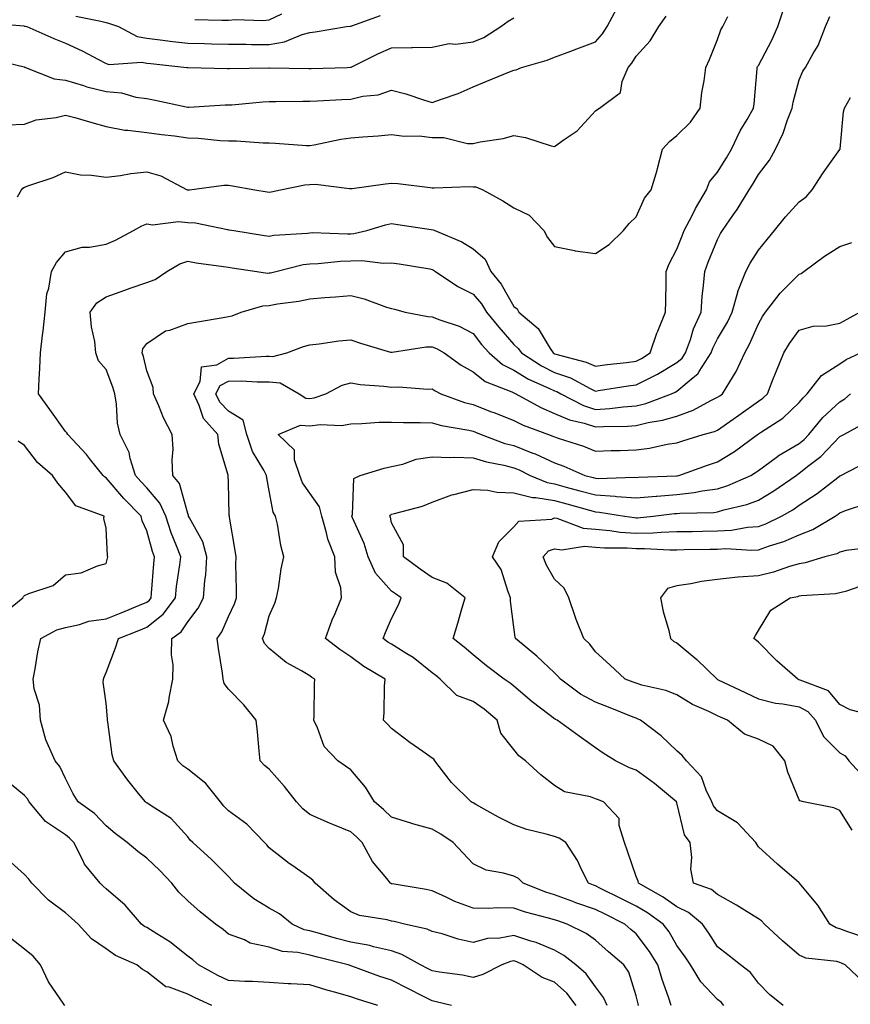
# Model space of a CAD drawing. Units: inches. Extents: x 973763 to 976403, y 7255658 to 7258298.
# Drawn here: x 973887 to 974091, y 7256062 to 7256304 of the extents above; entities that cross this region are included whole.
import ezdxf

# ---------------------------------------------------------------- set-up
doc = ezdxf.new("R2010")
doc.units = ezdxf.units.IN
doc.header["$MEASUREMENT"] = 0
doc.layers.add('Contour_97377255', color=7, linetype='Continuous', true_color=0x102e7d)

msp = doc.modelspace()

# ---------------------------------------------------------------- linework, layer by layer
at = {"layer": 'Contour_97377255'}
for points in [[(973880.04, 7256293.91, 3107), (973887.93, 7256292.04, 3107), (973888.05, 7256292.02, 3107), (973888.12, 7256291.99, 3107), (973888.28, 7256291.92, 3107), (973895.28, 7256289.15, 3107), (973898.05, 7256288.8, 3107), (973902.5, 7256287.47, 3107), (973903.3, 7256287.17, 3107), (973908.05, 7256286.02, 3107), (973911.81, 7256285.68, 3107), (973915.31, 7256284.66, 3107), (973918.05, 7256284.29, 3107), (973920.05, 7256283.92, 3107), (973927.68, 7256282.29, 3107), (973928.05, 7256282.21, 3107), (973928.35, 7256282.22, 3107), (973937.25, 7256282.72, 3107), (973938.05, 7256282.73, 3107), (973938.91, 7256282.78, 3107), (973946.48, 7256283.49, 3107), (973948.05, 7256283.58, 3107), (973949.7, 7256283.57, 3107), (973956.3, 7256283.67, 3107), (973958.05, 7256283.66, 3107), (973959.88, 7256283.75, 3107), (973965.89, 7256284.08, 3107), (973968.05, 7256284.17, 3107), (973970.99, 7256284.86, 3107), (973974.76, 7256285.21, 3107), (973978.05, 7256286.33, 3107), (973981.59, 7256285.46, 3107), (973986.11, 7256283.86, 3107), (973988.05, 7256283.29, 3107), (973990.29, 7256284.16, 3107), (973994.43, 7256285.54, 3107), (973998.05, 7256287.2, 3107), (974001.44, 7256288.53, 3107), (974006.98, 7256290.85, 3107), (974008.05, 7256291.29, 3107), (974008.61, 7256291.36, 3107), (974009.91, 7256291.92, 3107), (974016.23, 7256293.74, 3107), (974018.05, 7256294.4, 3107), (974022.04, 7256295.91, 3107), (974023.5, 7256296.47, 3107), (974028.05, 7256298.17, 3107), (974029.79, 7256300.18, 3107), (974030.93, 7256301.92, 3107), (974033.41, 7256306.56, 3107)], [(973992.73, 7256061.92, 3104), (973989.02, 7256062.89, 3104), (973988.05, 7256063.07, 3104), (973985.72, 7256064.25, 3104), (973982.19, 7256066.06, 3104), (973978.05, 7256068.13, 3104), (973975.22, 7256069.09, 3104), (973968.35, 7256071.62, 3104), (973968.05, 7256071.72, 3104), (973967.89, 7256071.76, 3104), (973967.43, 7256071.92, 3104), (973959.91, 7256073.78, 3104), (973958.05, 7256074.28, 3104), (973955.03, 7256074.94, 3104), (973951.29, 7256075.16, 3104), (973948.05, 7256076.24, 3104), (973943.4, 7256077.27, 3104), (973941.95, 7256078.02, 3104), (973938.05, 7256079.43, 3104), (973936.72, 7256080.59, 3104), (973934.91, 7256081.92, 3104), (973931.07, 7256084.94, 3104), (973928.05, 7256087.64, 3104), (973925.87, 7256089.74, 3104), (973924.16, 7256091.92, 3104), (973921.18, 7256095.05, 3104), (973918.05, 7256098.1, 3104), (973915.83, 7256099.7, 3104), (973913.19, 7256101.92, 3104), (973910.28, 7256104.15, 3104), (973908.05, 7256105.97, 3104), (973905.17, 7256109.04, 3104), (973901.18, 7256111.92, 3104), (973899.96, 7256113.83, 3104), (973898.05, 7256117.61, 3104), (973896.7, 7256120.57, 3104), (973895.5, 7256121.92, 3104), (973893.61, 7256126.36, 3104), (973893.21, 7256127.08, 3104), (973891.96, 7256131.92, 3104), (973891.69, 7256135.56, 3104), (973890.37, 7256139.6, 3104), (973890.11, 7256141.92, 3104), (973890.64, 7256144.51, 3104), (973891.32, 7256148.65, 3104), (973892.05, 7256151.92, 3104), (973895.92, 7256154.05, 3104), (973898.05, 7256154.66, 3104), (973901.51, 7256155.38, 3104), (973903.8, 7256156.17, 3104), (973908.05, 7256156.77, 3104), (973911.71, 7256158.26, 3104), (973916.24, 7256160.11, 3104), (973918.05, 7256160.85, 3104), (973918.66, 7256161.31, 3104), (973919.09, 7256161.92, 3104), (973919.21, 7256163.08, 3104), (973919.74, 7256170.23, 3104), (973919.93, 7256171.92, 3104), (973919.42, 7256173.29, 3104), (973918.05, 7256178.32, 3104), (973916.87, 7256180.74, 3104), (973916.61, 7256181.92, 3104), (973912.38, 7256186.25, 3104), (973908.05, 7256191.3, 3104), (973907.65, 7256191.52, 3104), (973907.31, 7256191.92, 3104), (973904.23, 7256195.74, 3104), (973903.19, 7256197.06, 3104), (973898.61, 7256201.92, 3104), (973898.44, 7256202.31, 3104), (973898.05, 7256202.65, 3104), (973894.21, 7256208.08, 3104), (973891.49, 7256211.92, 3104), (973891.6, 7256215.47, 3104), (973891.79, 7256218.18, 3104), (973891.91, 7256221.92, 3104), (973892.42, 7256226.29, 3104), (973892.62, 7256227.35, 3104), (973893.06, 7256231.92, 3104), (973893.51, 7256236.46, 3104), (973893.98, 7256237.85, 3104), (973894.6, 7256241.92, 3104), (973895.87, 7256244.1, 3104), (973898.05, 7256246.71, 3104), (973902.14, 7256247.83, 3104), (973903.96, 7256247.83, 3104), (973908.05, 7256248.56, 3104), (973910.37, 7256249.6, 3104), (973914.78, 7256251.92, 3104), (973916.84, 7256253.13, 3104), (973918.05, 7256253.56, 3104), (973919.44, 7256253.31, 3104), (973925.8, 7256254.17, 3104), (973928.05, 7256253.92, 3104), (973929.95, 7256253.82, 3104), (973937.8, 7256252.17, 3104), (973938.05, 7256252.15, 3104), (973938.26, 7256252.13, 3104), (973939.33, 7256251.92, 3104), (973946.88, 7256250.75, 3104), (973948.05, 7256250.57, 3104), (973949.2, 7256250.77, 3104), (973957.45, 7256251.32, 3104), (973958.05, 7256251.41, 3104), (973958.55, 7256251.42, 3104), (973967.26, 7256251.13, 3104), (973968.05, 7256251.15, 3104), (973968.79, 7256251.18, 3104), (973971.96, 7256251.92, 3104), (973976.6, 7256253.37, 3104), (973978.05, 7256253.64, 3104), (973979.58, 7256253.45, 3104), (973987.79, 7256252.18, 3104), (973988.25, 7256252.12, 3104), (973988.66, 7256251.92, 3104), (973995.32, 7256249.19, 3104), (973998.05, 7256247.47, 3104), (974001.02, 7256244.89, 3104), (974002.38, 7256241.92, 3104), (974004.95, 7256238.82, 3104), (974008.05, 7256233.32, 3104), (974008.84, 7256232.71, 3104), (974009.29, 7256231.92, 3104), (974014.02, 7256227.89, 3104), (974016.93, 7256223.04, 3104), (974017.7, 7256221.92, 3104), (974017.91, 7256221.78, 3104), (974018.05, 7256221.71, 3104), (974018.37, 7256221.6, 3104), (974025.82, 7256219.69, 3104), (974028.05, 7256218.66, 3104), (974030.91, 7256219.06, 3104), (974035.73, 7256219.6, 3104), (974038.05, 7256219.91, 3104), (974039.4, 7256220.57, 3104), (974041.49, 7256221.92, 3104), (974043.17, 7256226.8, 3104), (974043.36, 7256227.23, 3104), (974045.28, 7256231.92, 3104), (974045.34, 7256234.63, 3104), (974045.39, 7256239.26, 3104), (974045.46, 7256241.92, 3104), (974046.18, 7256243.79, 3104), (974048.05, 7256247.33, 3104), (974049.31, 7256250.66, 3104), (974049.82, 7256251.92, 3104), (974051.76, 7256255.63, 3104), (974052.61, 7256257.36, 3104), (974055.34, 7256261.92, 3104), (974056.07, 7256263.9, 3104), (974058.05, 7256266.28, 3104), (974060.2, 7256269.77, 3104), (974061.48, 7256271.92, 3104), (974063.58, 7256276.39, 3104), (974065.29, 7256279.16, 3104), (974066.88, 7256281.92, 3104), (974067.01, 7256282.96, 3104), (974067.74, 7256291.61, 3104), (974067.78, 7256291.92, 3104), (974067.85, 7256292.12, 3104), (974068.05, 7256292.4, 3104), (974071.33, 7256298.64, 3104), (974072.84, 7256301.92, 3104), (974074.12, 7256305.85, 3104)], [(973879.02, 7256302.89, 3108), (973887.87, 7256302.1, 3108), (973888.05, 7256302.06, 3108), (973888.16, 7256302.03, 3108), (973888.57, 7256301.92, 3108), (973895.18, 7256299.05, 3108), (973898.05, 7256297.87, 3108), (973902.16, 7256296.03, 3108), (973906.14, 7256293.83, 3108), (973908.05, 7256292.85, 3108), (973908.75, 7256292.62, 3108), (973916.77, 7256293.2, 3108), (973918.05, 7256292.97, 3108), (973918.99, 7256292.86, 3108), (973927.87, 7256291.92, 3108), (973928.02, 7256291.89, 3108), (973928.08, 7256291.89, 3108), (973937.8, 7256291.67, 3108), (973938.05, 7256291.67, 3108), (973938.28, 7256291.69, 3108), (973947.99, 7256291.86, 3108), (973948.11, 7256291.86, 3108), (973957.78, 7256291.65, 3108), (973958.05, 7256291.65, 3108), (973958.31, 7256291.66, 3108), (973967.2, 7256291.92, 3108), (973968.02, 7256291.95, 3108), (973968.05, 7256291.95, 3108), (973968.11, 7256291.98, 3108), (973974.73, 7256295.24, 3108), (973978.05, 7256296.73, 3108), (973982.95, 7256296.82, 3108), (973983.19, 7256296.78, 3108), (973988.05, 7256296.92, 3108), (973992.21, 7256297.76, 3108), (973993.79, 7256297.66, 3108), (973998.05, 7256298.21, 3108), (974000.73, 7256299.24, 3108), (974004.84, 7256301.92, 3108), (974006.67, 7256303.3, 3108), (974008.05, 7256304.07, 3108)], [(973884.02, 7256277.89, 3106), (973888.05, 7256278.05, 3106), (973890.88, 7256279.09, 3106), (973895.81, 7256279.68, 3106), (973898.05, 7256280.25, 3106), (973900.36, 7256279.61, 3106), (973904.53, 7256278.4, 3106), (973908.05, 7256277.45, 3106), (973912.66, 7256276.53, 3106), (973913.4, 7256276.57, 3106), (973918.05, 7256275.97, 3106), (973921.59, 7256275.46, 3106), (973924.85, 7256275.12, 3106), (973928.05, 7256274.69, 3106), (973930.74, 7256274.61, 3106), (973935.98, 7256273.99, 3106), (973938.05, 7256273.9, 3106), (973940.06, 7256273.93, 3106), (973946.56, 7256273.41, 3106), (973948.05, 7256273.44, 3106), (973949.52, 7256273.39, 3106), (973957.18, 7256272.79, 3106), (973958.05, 7256272.76, 3106), (973959.05, 7256272.92, 3106), (973965.65, 7256274.32, 3106), (973968.05, 7256274.65, 3106), (973971.05, 7256274.92, 3106), (973974.78, 7256275.19, 3106), (973978.05, 7256275.48, 3106), (973981.17, 7256275.05, 3106), (973984.85, 7256275.12, 3106), (973988.05, 7256274.78, 3106), (973990.88, 7256274.75, 3106), (973996.66, 7256273.31, 3106), (973998.05, 7256273.28, 3106), (973999.8, 7256273.67, 3106), (974005.43, 7256274.54, 3106), (974008.05, 7256275.22, 3106), (974010.88, 7256274.75, 3106), (974017.24, 7256272.73, 3106), (974018.05, 7256272.55, 3106), (974020.4, 7256274.27, 3106), (974023.56, 7256276.41, 3106), (974028.05, 7256281.27, 3106), (974028.41, 7256281.56, 3106), (974029.03, 7256281.92, 3106), (974034.23, 7256285.74, 3106), (974034.62, 7256288.49, 3106), (974036.11, 7256291.92, 3106), (974037, 7256292.97, 3106), (974038.05, 7256294.67, 3106), (974041.51, 7256298.46, 3106), (974043.61, 7256301.92, 3106), (974045.46, 7256304.51, 3106)], [(973886.33, 7256260.2, 3105), (973887.28, 7256261.92, 3105), (973887.61, 7256262.36, 3105), (973888.05, 7256262.57, 3105), (973889.1, 7256262.97, 3105), (973895.02, 7256264.95, 3105), (973898.05, 7256266.29, 3105), (973901.72, 7256265.59, 3105), (973904.46, 7256265.51, 3105), (973908.05, 7256265.01, 3105), (973911.59, 7256265.46, 3105), (973914.08, 7256265.89, 3105), (973918.05, 7256266.36, 3105), (973921.47, 7256265.34, 3105), (973927.94, 7256261.92, 3105), (973928.05, 7256261.88, 3105), (973928.09, 7256261.88, 3105), (973928.48, 7256261.92, 3105), (973936.91, 7256263.06, 3105), (973938.05, 7256263.03, 3105), (973939.04, 7256262.91, 3105), (973944.56, 7256261.92, 3105), (973947.56, 7256261.43, 3105), (973948.05, 7256261.34, 3105), (973948.55, 7256261.42, 3105), (973950.78, 7256261.92, 3105), (973956.82, 7256263.15, 3105), (973958.05, 7256263.22, 3105), (973959.4, 7256263.27, 3105), (973967.76, 7256262.21, 3105), (973968.05, 7256262.23, 3105), (973968.4, 7256262.27, 3105), (973976.56, 7256263.41, 3105), (973978.05, 7256263.58, 3105), (973979.63, 7256263.5, 3105), (973987.5, 7256262.47, 3105), (973988.05, 7256262.44, 3105), (973988.5, 7256262.37, 3105), (973997.2, 7256262.77, 3105), (973998.05, 7256262.67, 3105), (973998.74, 7256262.61, 3105), (974000.49, 7256261.92, 3105), (974005.35, 7256259.22, 3105), (974008.05, 7256257.48, 3105), (974011.83, 7256255.7, 3105), (974015.45, 7256251.92, 3105), (974016.34, 7256250.21, 3105), (974018.05, 7256248.01, 3105), (974022.93, 7256247.04, 3105), (974023.11, 7256246.98, 3105), (974028.05, 7256246.3, 3105), (974031.44, 7256248.53, 3105), (974034.98, 7256251.92, 3105), (974036.32, 7256253.65, 3105), (974038.05, 7256255.32, 3105), (974040.1, 7256259.87, 3105), (974041.74, 7256261.92, 3105), (974043.22, 7256266.75, 3105), (974043.3, 7256267.17, 3105), (974044.53, 7256271.92, 3105), (974046.21, 7256273.76, 3105), (974048.05, 7256275.23, 3105), (974051.43, 7256278.54, 3105), (974053.78, 7256281.92, 3105), (974054.2, 7256285.77, 3105), (974054.76, 7256288.63, 3105), (974055.18, 7256291.92, 3105), (974056.07, 7256293.9, 3105), (974058.05, 7256298.8, 3105), (974058.84, 7256301.13, 3105), (974059.33, 7256301.92, 3105), (974060.52, 7256304.39, 3105)], [(973900.62, 7256304.49, 3109), (973906.72, 7256303.25, 3109), (973908.05, 7256302.96, 3109), (973908.86, 7256302.73, 3109), (973911.08, 7256301.92, 3109), (973915.64, 7256299.51, 3109), (973918.05, 7256299.09, 3109), (973921.27, 7256298.7, 3109), (973924.4, 7256298.27, 3109), (973928.05, 7256297.84, 3109), (973932.21, 7256297.76, 3109), (973933.85, 7256297.72, 3109), (973938.05, 7256297.64, 3109), (973942.36, 7256297.61, 3109), (973943.7, 7256297.57, 3109), (973948.05, 7256297.55, 3109), (973951.8, 7256298.17, 3109), (973956.13, 7256300, 3109), (973958.05, 7256300.49, 3109), (973959.35, 7256300.62, 3109), (973967.02, 7256301.92, 3109), (973967.92, 7256302.05, 3109), (973968.05, 7256302.07, 3109), (973968.28, 7256302.15, 3109), (973975.32, 7256304.65, 3109)], [(974023.38, 7256061.92, 3103), (974021.09, 7256064.96, 3103), (974018.05, 7256067.65, 3103), (974014.97, 7256068.84, 3103), (974010.31, 7256071.92, 3103), (974008.78, 7256072.65, 3103), (974008.05, 7256072.9, 3103), (974007.23, 7256072.74, 3103), (974005.07, 7256071.92, 3103), (974000.43, 7256069.54, 3103), (973998.05, 7256068.83, 3103), (973995.5, 7256069.37, 3103), (973989.84, 7256070.13, 3103), (973988.05, 7256070.46, 3103), (973987.08, 7256070.95, 3103), (973985.14, 7256071.92, 3103), (973980.62, 7256074.49, 3103), (973978.05, 7256075.35, 3103), (973973.6, 7256076.37, 3103), (973972.77, 7256076.64, 3103), (973968.05, 7256077.5, 3103), (973964.54, 7256078.41, 3103), (973960.36, 7256079.61, 3103), (973958.05, 7256080.23, 3103), (973956.66, 7256080.53, 3103), (973953.69, 7256081.92, 3103), (973950.6, 7256084.47, 3103), (973948.05, 7256085.86, 3103), (973944.27, 7256088.14, 3103), (973939.51, 7256091.92, 3103), (973938.85, 7256092.72, 3103), (973938.05, 7256093.58, 3103), (973933.91, 7256097.78, 3103), (973929.28, 7256101.92, 3103), (973928.66, 7256102.53, 3103), (973928.05, 7256103.34, 3103), (973923.96, 7256107.83, 3103), (973919.07, 7256110.9, 3103), (973918.05, 7256111.61, 3103), (973917.87, 7256111.74, 3103), (973917.66, 7256111.92, 3103), (973916.01, 7256113.96, 3103), (973913.34, 7256117.21, 3103), (973909.95, 7256121.92, 3103), (973909.52, 7256123.39, 3103), (973908.47, 7256131.5, 3103), (973908.37, 7256131.92, 3103), (973908.4, 7256132.27, 3103), (973908.05, 7256136.09, 3103), (973907.34, 7256141.21, 3103), (973907.37, 7256141.92, 3103), (973907.54, 7256142.43, 3103), (973908.05, 7256143.56, 3103), (973910.37, 7256149.6, 3103), (973911.09, 7256151.92, 3103), (973916.05, 7256153.92, 3103), (973918.05, 7256154.74, 3103), (973922.07, 7256157.9, 3103), (973925.03, 7256161.92, 3103), (973925.33, 7256164.64, 3103), (973926.12, 7256169.99, 3103), (973926.34, 7256171.92, 3103), (973925.32, 7256174.65, 3103), (973923.98, 7256177.85, 3103), (973922.66, 7256181.92, 3103), (973921.25, 7256185.12, 3103), (973918.05, 7256188.85, 3103), (973916.54, 7256190.41, 3103), (973915.23, 7256191.92, 3103), (973913.9, 7256196.07, 3103), (973913.66, 7256197.53, 3103), (973911.46, 7256201.92, 3103), (973910.85, 7256204.72, 3103), (973910.61, 7256209.36, 3103), (973910.18, 7256211.92, 3103), (973909.7, 7256213.57, 3103), (973908.05, 7256217.91, 3103), (973906.15, 7256220.02, 3103), (973905.55, 7256221.92, 3103), (973905.24, 7256224.73, 3103), (973904.45, 7256228.32, 3103), (973904.13, 7256231.92, 3103), (973905.75, 7256234.22, 3103), (973908.05, 7256235.69, 3103), (973912.62, 7256237.35, 3103), (973913.92, 7256237.79, 3103), (973918.05, 7256239.23, 3103), (973920.04, 7256239.93, 3103), (973922.9, 7256241.92, 3103), (973926.16, 7256243.81, 3103), (973928.05, 7256244.4, 3103), (973930.15, 7256244.02, 3103), (973936.81, 7256243.16, 3103), (973938.05, 7256242.96, 3103), (973938.95, 7256242.82, 3103), (973945.01, 7256241.92, 3103), (973947.63, 7256241.5, 3103), (973948.05, 7256241.53, 3103), (973948.38, 7256241.59, 3103), (973949.7, 7256241.92, 3103), (973956.39, 7256243.58, 3103), (973958.05, 7256243.81, 3103), (973960.02, 7256243.89, 3103), (973965.52, 7256244.45, 3103), (973968.05, 7256244.53, 3103), (973970.76, 7256244.63, 3103), (973976.04, 7256243.93, 3103), (973978.05, 7256244.05, 3103), (973979.89, 7256243.76, 3103), (973987.46, 7256242.51, 3103), (973988.05, 7256242.41, 3103), (973988.38, 7256242.25, 3103), (973988.87, 7256241.92, 3103), (973994.35, 7256238.22, 3103), (973998.05, 7256236.37, 3103), (974000.1, 7256233.97, 3103), (974001.37, 7256231.92, 3103), (974004.35, 7256228.22, 3103), (974008.05, 7256224, 3103), (974009.15, 7256223.02, 3103), (974009.91, 7256221.92, 3103), (974014.87, 7256218.74, 3103), (974018.05, 7256217.17, 3103), (974021.95, 7256215.82, 3103), (974026.78, 7256213.19, 3103), (974028.05, 7256212.6, 3103), (974028.84, 7256212.71, 3103), (974036.1, 7256213.87, 3103), (974038.05, 7256214.13, 3103), (974042.45, 7256216.32, 3103), (974043.27, 7256216.7, 3103), (974048.05, 7256219.59, 3103), (974049.33, 7256220.64, 3103), (974050.16, 7256221.92, 3103), (974051.36, 7256225.23, 3103), (974052.14, 7256227.83, 3103), (974053.97, 7256231.92, 3103), (974054.22, 7256235.75, 3103), (974054.6, 7256238.47, 3103), (974054.87, 7256241.92, 3103), (974055.76, 7256244.21, 3103), (974058.05, 7256249.76, 3103), (974058.79, 7256251.18, 3103), (974059.24, 7256251.92, 3103), (974061.98, 7256255.85, 3103), (974062.87, 7256257.1, 3103), (974065.79, 7256261.92, 3103), (974066.65, 7256263.32, 3103), (974068.05, 7256265.68, 3103), (974070.78, 7256269.19, 3103), (974072.22, 7256271.92, 3103), (974074.16, 7256275.81, 3103), (974075.22, 7256279.09, 3103), (974076.33, 7256281.92, 3103), (974076.56, 7256283.41, 3103), (974078.05, 7256288.92, 3103), (974078.95, 7256291.02, 3103), (974079.58, 7256291.92, 3103), (974081.5, 7256295.37, 3103), (974082.71, 7256297.26, 3103), (974084.49, 7256301.92, 3103), (974085.55, 7256304.42, 3103)], [(973929.82, 7256303.69, 3110), (973936.43, 7256303.54, 3110), (973938.05, 7256303.54, 3110), (973939.79, 7256303.66, 3110), (973946.52, 7256303.45, 3110), (973948.05, 7256303.58, 3110), (973951.15, 7256305.02, 3110)], [(974030.91, 7256061.92, 3102), (974030.04, 7256063.91, 3102), (974028.05, 7256066.57, 3102), (974025.83, 7256069.7, 3102), (974023.26, 7256071.92, 3102), (974020.35, 7256074.22, 3102), (974018.05, 7256075.5, 3102), (974013.52, 7256077.39, 3102), (974012.25, 7256077.72, 3102), (974008.05, 7256079.13, 3102), (974004.62, 7256078.49, 3102), (974001.62, 7256078.35, 3102), (973998.05, 7256077.43, 3102), (973994.38, 7256078.25, 3102), (973990.48, 7256079.49, 3102), (973988.05, 7256080.12, 3102), (973986.83, 7256080.7, 3102), (973981.23, 7256081.92, 3102), (973978.67, 7256082.55, 3102), (973978.05, 7256082.67, 3102), (973977, 7256082.97, 3102), (973970.18, 7256084.05, 3102), (973968.05, 7256084.94, 3102), (973964, 7256087.87, 3102), (973959.28, 7256091.92, 3102), (973958.78, 7256092.65, 3102), (973958.05, 7256093.25, 3102), (973953.61, 7256096.36, 3102), (973952.94, 7256096.81, 3102), (973948.05, 7256100.61, 3102), (973947.46, 7256101.33, 3102), (973946.92, 7256101.92, 3102), (973942.58, 7256106.45, 3102), (973938.05, 7256109.71, 3102), (973936.93, 7256110.8, 3102), (973936.07, 7256111.92, 3102), (973932.54, 7256116.41, 3102), (973928.05, 7256119.93, 3102), (973926.86, 7256120.73, 3102), (973925.6, 7256121.92, 3102), (973924.45, 7256125.52, 3102), (973924.02, 7256127.89, 3102), (973922.1, 7256131.92, 3102), (973923.46, 7256136.51, 3102), (973923.5, 7256137.37, 3102), (973924.42, 7256141.92, 3102), (973924.52, 7256145.45, 3102), (973924.09, 7256147.96, 3102), (973924.17, 7256151.92, 3102), (973926.44, 7256153.53, 3102), (973928.05, 7256156, 3102), (973930.61, 7256159.36, 3102), (973931.9, 7256161.92, 3102), (973932.24, 7256166.11, 3102), (973932.47, 7256167.5, 3102), (973932.77, 7256171.92, 3102), (973931.74, 7256175.61, 3102), (973928.47, 7256181.5, 3102), (973928.28, 7256181.92, 3102), (973928.25, 7256182.12, 3102), (973928.05, 7256182.54, 3102), (973926.03, 7256189.9, 3102), (973924.41, 7256191.92, 3102), (973924.22, 7256195.75, 3102), (973924.48, 7256198.35, 3102), (973924.24, 7256201.92, 3102), (973922.12, 7256205.99, 3102), (973920.97, 7256209, 3102), (973919.7, 7256211.92, 3102), (973919.56, 7256213.43, 3102), (973918.05, 7256217.57, 3102), (973917.18, 7256221.05, 3102), (973916.89, 7256221.92, 3102), (973917.05, 7256222.92, 3102), (973918.05, 7256224.24, 3102), (973922.62, 7256227.35, 3102), (973923.67, 7256227.54, 3102), (973928.05, 7256229.16, 3102), (973930.43, 7256229.54, 3102), (973936.77, 7256230.64, 3102), (973938.05, 7256230.85, 3102), (973938.92, 7256231.05, 3102), (973941.14, 7256231.92, 3102), (973946.49, 7256233.48, 3102), (973948.05, 7256233.56, 3102), (973950.06, 7256233.93, 3102), (973955.34, 7256234.63, 3102), (973958.05, 7256235.18, 3102), (973961.65, 7256235.52, 3102), (973964.29, 7256235.68, 3102), (973968.05, 7256236.05, 3102), (973971.35, 7256235.22, 3102), (973976.78, 7256233.19, 3102), (973978.05, 7256232.8, 3102), (973978.76, 7256232.63, 3102), (973981.4, 7256231.92, 3102), (973986.96, 7256230.83, 3102), (973988.05, 7256230.82, 3102), (973989.92, 7256230.05, 3102), (973994.61, 7256228.48, 3102), (973998.05, 7256226.66, 3102), (974000.15, 7256224.02, 3102), (974001.99, 7256221.92, 3102), (974005.24, 7256219.11, 3102), (974008.05, 7256217.7, 3102), (974011.65, 7256215.52, 3102), (974016.64, 7256213.33, 3102), (974018.05, 7256212.63, 3102), (974018.58, 7256212.45, 3102), (974019.55, 7256211.92, 3102), (974025.17, 7256209.04, 3102), (974028.05, 7256208.09, 3102), (974031.64, 7256208.33, 3102), (974034.86, 7256208.73, 3102), (974038.05, 7256208.95, 3102), (974040.44, 7256209.53, 3102), (974046.73, 7256211.92, 3102), (974047.64, 7256212.33, 3102), (974048.05, 7256212.57, 3102), (974052.03, 7256215.9, 3102), (974053.18, 7256216.79, 3102), (974053.49, 7256217.36, 3102), (974056.47, 7256221.92, 3102), (974056.89, 7256223.08, 3102), (974058.05, 7256225.39, 3102), (974060.47, 7256229.5, 3102), (974061.61, 7256231.92, 3102), (974062.97, 7256236.84, 3102), (974062.99, 7256236.98, 3102), (974064.93, 7256241.92, 3102), (974066.04, 7256243.93, 3102), (974068.05, 7256247.13, 3102), (974070.23, 7256249.74, 3102), (974072, 7256251.92, 3102), (974074.71, 7256255.26, 3102), (974078.05, 7256258.95, 3102), (974079.73, 7256260.24, 3102), (974081.24, 7256261.92, 3102), (974083.91, 7256266.06, 3102), (974088.05, 7256271.82, 3102), (974088.08, 7256271.89, 3102), (974088.09, 7256271.92, 3102), (974088.1, 7256271.97, 3102), (974088.96, 7256281.01, 3102), (974089.16, 7256281.92, 3102), (974090.66, 7256284.53, 3102)], [(974038.67, 7256061.92, 3101), (974038.53, 7256062.4, 3101), (974038.05, 7256064.32, 3101), (974036.24, 7256070.11, 3101), (974035.01, 7256071.92, 3101), (974031.25, 7256075.12, 3101), (974028.05, 7256077.95, 3101), (974025.78, 7256079.65, 3101), (974021.14, 7256081.92, 3101), (974018.81, 7256082.68, 3101), (974018.05, 7256082.96, 3101), (974016.57, 7256083.4, 3101), (974010.94, 7256084.81, 3101), (974008.05, 7256085.82, 3101), (974004.1, 7256085.87, 3101), (974001.89, 7256085.76, 3101), (973998.05, 7256085.82, 3101), (973993.58, 7256087.45, 3101), (973991.44, 7256088.53, 3101), (973988.05, 7256090.05, 3101), (973986.52, 7256090.39, 3101), (973978.17, 7256091.8, 3101), (973978.05, 7256091.82, 3101), (973977.97, 7256091.84, 3101), (973977.84, 7256091.92, 3101), (973976.88, 7256093.09, 3101), (973973.35, 7256097.22, 3101), (973970.86, 7256101.92, 3101), (973969.43, 7256103.3, 3101), (973968.05, 7256104.5, 3101), (973963.63, 7256106.34, 3101), (973962.8, 7256106.67, 3101), (973958.05, 7256108.81, 3101), (973956.27, 7256110.14, 3101), (973954.78, 7256111.92, 3101), (973951.81, 7256115.68, 3101), (973948.05, 7256119.91, 3101), (973946.91, 7256120.78, 3101), (973945.85, 7256121.92, 3101), (973945.59, 7256124.38, 3101), (973945.2, 7256129.07, 3101), (973944.87, 7256131.92, 3101), (973941.81, 7256135.68, 3101), (973938.05, 7256139.48, 3101), (973937.02, 7256140.89, 3101), (973936.78, 7256141.92, 3101), (973936.56, 7256143.41, 3101), (973935.64, 7256149.51, 3101), (973935.3, 7256151.92, 3101), (973936.44, 7256153.53, 3101), (973938.05, 7256157.31, 3101), (973939.51, 7256160.46, 3101), (973940.01, 7256161.92, 3101), (973940.06, 7256163.93, 3101), (973939.85, 7256170.12, 3101), (973939.9, 7256171.92, 3101), (973939.67, 7256173.54, 3101), (973938.31, 7256181.66, 3101), (973938.27, 7256181.92, 3101), (973938.26, 7256182.13, 3101), (973938.05, 7256190.15, 3101), (973938, 7256191.87, 3101), (973937.98, 7256191.92, 3101), (973937.97, 7256192, 3101), (973935.68, 7256199.55, 3101), (973935.47, 7256201.92, 3101), (973931.95, 7256205.82, 3101), (973930.9, 7256209.07, 3101), (973929.53, 7256211.92, 3101), (973931.1, 7256214.97, 3101), (973931.44, 7256218.53, 3101), (973935.18, 7256219.05, 3101), (973938.05, 7256220.62, 3101), (973939.34, 7256220.63, 3101), (973947.28, 7256221.15, 3101), (973948.05, 7256221.16, 3101), (973948.91, 7256221.06, 3101), (973952.39, 7256221.92, 3101), (973956.49, 7256223.48, 3101), (973958.05, 7256223.91, 3101), (973960.31, 7256224.18, 3101), (973965.11, 7256224.86, 3101), (973968.05, 7256225.17, 3101), (973970.44, 7256224.31, 3101), (973977.82, 7256222.15, 3101), (973978.05, 7256222.08, 3101), (973978.21, 7256222.08, 3101), (973986.51, 7256223.46, 3101), (973988.05, 7256223.44, 3101), (973989.12, 7256222.99, 3101), (973990.94, 7256221.92, 3101), (973995.1, 7256218.97, 3101), (973998.05, 7256217.33, 3101), (974001.02, 7256214.89, 3101), (974007.58, 7256212.39, 3101), (974008.05, 7256212.15, 3101), (974008.2, 7256212.07, 3101), (974008.53, 7256211.92, 3101), (974014.66, 7256208.53, 3101), (974018.05, 7256207.11, 3101), (974021.67, 7256205.54, 3101), (974025.28, 7256204.69, 3101), (974028.05, 7256203.79, 3101), (974030.04, 7256203.91, 3101), (974035.97, 7256204, 3101), (974038.05, 7256204.15, 3101), (974040.98, 7256204.85, 3101), (974044.56, 7256205.41, 3101), (974048.05, 7256206.46, 3101), (974052.07, 7256207.9, 3101), (974056.42, 7256210.29, 3101), (974058.05, 7256211.06, 3101), (974058.55, 7256211.42, 3101), (974059.26, 7256211.92, 3101), (974061.01, 7256214.88, 3101), (974062.6, 7256217.37, 3101), (974064.71, 7256221.92, 3101), (974065.9, 7256224.07, 3101), (974068.05, 7256229.1, 3101), (974069.07, 7256230.9, 3101), (974069.77, 7256231.92, 3101), (974073.37, 7256236.6, 3101), (974078.05, 7256241.27, 3101), (974078.55, 7256241.42, 3101), (974079.2, 7256241.92, 3101), (974084.29, 7256245.68, 3101), (974088.05, 7256248.03, 3101), (974090.95, 7256249.02, 3101)], [(974046.64, 7256061.92, 3100), (974045.98, 7256063.99, 3100), (974044.45, 7256068.32, 3100), (974043.41, 7256071.92, 3100), (974041.36, 7256075.23, 3100), (974038.05, 7256079.49, 3100), (974036.73, 7256080.6, 3100), (974035.26, 7256081.92, 3100), (974030.45, 7256084.32, 3100), (974028.05, 7256085.51, 3100), (974023.28, 7256087.15, 3100), (974022.52, 7256087.45, 3100), (974018.05, 7256089.08, 3100), (974015.87, 7256089.74, 3100), (974010.33, 7256091.92, 3100), (974009.19, 7256093.06, 3100), (974008.05, 7256093.64, 3100), (974005.55, 7256094.42, 3100), (974001.23, 7256095.1, 3100), (973998.05, 7256096.65, 3100), (973995.54, 7256099.41, 3100), (973993.16, 7256101.92, 3100), (973990.12, 7256103.99, 3100), (973988.05, 7256105.19, 3100), (973983.53, 7256106.44, 3100), (973982.75, 7256106.62, 3100), (973978.05, 7256108.11, 3100), (973976.1, 7256109.97, 3100), (973973.86, 7256111.92, 3100), (973971.65, 7256115.52, 3100), (973968.05, 7256119.76, 3100), (973966.79, 7256120.66, 3100), (973964.89, 7256121.92, 3100), (973961.55, 7256125.42, 3100), (973959.93, 7256130.04, 3100), (973958.99, 7256131.92, 3100), (973959.07, 7256132.94, 3100), (973959.15, 7256140.82, 3100), (973959.26, 7256141.92, 3100), (973958.53, 7256142.4, 3100), (973958.05, 7256142.76, 3100), (973955.94, 7256144.03, 3100), (973952.2, 7256146.07, 3100), (973948.05, 7256149.45, 3100), (973946.87, 7256150.74, 3100), (973946.39, 7256151.92, 3100), (973946.87, 7256153.1, 3100), (973948.05, 7256157.45, 3100), (973949.39, 7256160.58, 3100), (973949.84, 7256161.92, 3100), (973950.29, 7256164.16, 3100), (973951, 7256168.97, 3100), (973951.67, 7256171.92, 3100), (973950.88, 7256174.75, 3100), (973950.05, 7256179.92, 3100), (973949.58, 7256181.92, 3100), (973949, 7256182.87, 3100), (973948.05, 7256188.1, 3100), (973947.46, 7256191.33, 3100), (973947.42, 7256191.92, 3100), (973946.74, 7256193.23, 3100), (973943.92, 7256197.79, 3100), (973942.56, 7256201.92, 3100), (973941.62, 7256205.49, 3100), (973938.05, 7256207.62, 3100), (973935.97, 7256209.84, 3100), (973934.97, 7256211.92, 3100), (973936.02, 7256213.95, 3100), (973938.05, 7256215.05, 3100), (973941.2, 7256215.07, 3100), (973945.11, 7256214.86, 3100), (973948.05, 7256214.88, 3100), (973950.72, 7256214.59, 3100), (973955.43, 7256211.92, 3100), (973957.01, 7256210.88, 3100), (973958.05, 7256210.8, 3100), (973959.05, 7256210.92, 3100), (973961.91, 7256211.92, 3100), (973965.94, 7256214.03, 3100), (973968.05, 7256214.62, 3100), (973970.35, 7256214.22, 3100), (973976.15, 7256213.82, 3100), (973978.05, 7256213.55, 3100), (973979.76, 7256213.63, 3100), (973986.94, 7256213.03, 3100), (973988.05, 7256213.1, 3100), (973988.75, 7256212.62, 3100), (973990.13, 7256211.92, 3100), (973995.93, 7256209.8, 3100), (973998.05, 7256209.27, 3100), (974002.36, 7256207.61, 3100), (974003.37, 7256207.24, 3100), (974008.05, 7256205.35, 3100), (974010.33, 7256204.2, 3100), (974016.52, 7256201.92, 3100), (974017.66, 7256201.53, 3100), (974018.05, 7256201.34, 3100), (974018.94, 7256201.03, 3100), (974025.17, 7256199.04, 3100), (974028.05, 7256197.87, 3100), (974031.97, 7256198, 3100), (974034.17, 7256198.04, 3100), (974038.05, 7256198.18, 3100), (974041.36, 7256198.61, 3100), (974045.68, 7256199.55, 3100), (974048.05, 7256199.91, 3100), (974049.55, 7256200.42, 3100), (974054.46, 7256201.92, 3100), (974057.3, 7256202.67, 3100), (974058.05, 7256203.03, 3100), (974061.85, 7256205.72, 3100), (974063.26, 7256206.71, 3100), (974068.05, 7256210.1, 3100), (974069.12, 7256210.85, 3100), (974070.24, 7256211.92, 3100), (974071.71, 7256215.58, 3100), (974072.46, 7256217.51, 3100), (974074.3, 7256221.92, 3100), (974075.7, 7256224.27, 3100), (974078.05, 7256227.55, 3100), (974081.47, 7256228.5, 3100), (974084.72, 7256228.59, 3100), (974088.05, 7256229.21, 3100), (974089.8, 7256230.17, 3100), (974092.96, 7256231.92, 3100)], [(974059.56, 7256061.92, 3099), (974058.89, 7256062.76, 3099), (974058.05, 7256063.45, 3099), (974053.92, 7256067.79, 3099), (974051.38, 7256071.92, 3099), (974050.05, 7256073.92, 3099), (974048.05, 7256076.69, 3099), (974046.13, 7256080, 3099), (974044.67, 7256081.92, 3099), (974040.83, 7256084.7, 3099), (974038.05, 7256086.35, 3099), (974034.34, 7256088.21, 3099), (974029.29, 7256090.68, 3099), (974028.05, 7256091.3, 3099), (974027.58, 7256091.45, 3099), (974026.37, 7256091.92, 3099), (974024.64, 7256095.33, 3099), (974023.66, 7256097.53, 3099), (974020.79, 7256101.92, 3099), (974019.14, 7256103.01, 3099), (974018.05, 7256103.38, 3099), (974015.98, 7256103.99, 3099), (974011.23, 7256105.1, 3099), (974008.05, 7256106.23, 3099), (974004.29, 7256108.16, 3099), (973998.7, 7256111.27, 3099), (973998.05, 7256111.63, 3099), (973997.87, 7256111.74, 3099), (973997.55, 7256111.92, 3099), (973992.73, 7256116.6, 3099), (973990.8, 7256119.17, 3099), (973988.66, 7256121.92, 3099), (973988.47, 7256122.34, 3099), (973988.05, 7256122.6, 3099), (973985.75, 7256124.22, 3099), (973982.56, 7256126.43, 3099), (973978.05, 7256129.89, 3099), (973977.04, 7256130.91, 3099), (973976.09, 7256131.92, 3099), (973976.27, 7256133.7, 3099), (973976.35, 7256140.22, 3099), (973976.51, 7256141.92, 3099), (973971.23, 7256145.1, 3099), (973968.05, 7256147.43, 3099), (973965.36, 7256149.23, 3099), (973961.84, 7256151.92, 3099), (973963.48, 7256156.49, 3099), (973964.2, 7256158.07, 3099), (973965.8, 7256161.92, 3099), (973965.6, 7256164.37, 3099), (973964.29, 7256168.16, 3099), (973964.11, 7256171.92, 3099), (973962.42, 7256176.29, 3099), (973962.12, 7256177.85, 3099), (973960.93, 7256181.92, 3099), (973960.36, 7256184.23, 3099), (973958.05, 7256187.53, 3099), (973956.21, 7256190.08, 3099), (973955.56, 7256191.92, 3099), (973954.25, 7256195.72, 3099), (973954.22, 7256198.09, 3099), (973950.24, 7256201.92, 3099), (973955.72, 7256204.25, 3099), (973958.05, 7256204.08, 3099), (973960.52, 7256204.39, 3099), (973965.81, 7256204.16, 3099), (973968.05, 7256204.58, 3099), (973970.73, 7256204.6, 3099), (973975.03, 7256204.94, 3099), (973978.05, 7256204.95, 3099), (973980.99, 7256204.86, 3099), (973985.08, 7256204.89, 3099), (973988.05, 7256204.8, 3099), (973990.27, 7256204.14, 3099), (973996.99, 7256202.98, 3099), (973998.05, 7256202.72, 3099), (973998.63, 7256202.5, 3099), (974000.01, 7256201.92, 3099), (974005.88, 7256199.75, 3099), (974008.05, 7256199.21, 3099), (974012.51, 7256197.46, 3099), (974013.31, 7256197.18, 3099), (974018.05, 7256195.03, 3099), (974020.34, 7256194.21, 3099), (974025.5, 7256191.92, 3099), (974027.5, 7256191.37, 3099), (974028.05, 7256191.23, 3099), (974028.78, 7256191.19, 3099), (974037.57, 7256191.44, 3099), (974038.05, 7256191.4, 3099), (974038.53, 7256191.44, 3099), (974047.94, 7256191.81, 3099), (974048.05, 7256191.82, 3099), (974048.14, 7256191.83, 3099), (974048.54, 7256191.92, 3099), (974055.56, 7256194.41, 3099), (974058.05, 7256195.21, 3099), (974062.2, 7256197.77, 3099), (974067.82, 7256201.92, 3099), (974067.95, 7256202.02, 3099), (974068.05, 7256202.09, 3099), (974068.58, 7256202.45, 3099), (974074.03, 7256205.94, 3099), (974078.05, 7256209.79, 3099), (974079.01, 7256210.96, 3099), (974080.05, 7256211.92, 3099), (974083.53, 7256216.44, 3099), (974088.05, 7256219.27, 3099), (974089.61, 7256220.36, 3099), (974093.1, 7256221.92, 3099)], [(974074.11, 7256061.92, 3098), (974070.76, 7256064.63, 3098), (974068.05, 7256067.45, 3098), (974066.14, 7256070.01, 3098), (974063.67, 7256071.92, 3098), (974060.52, 7256074.39, 3098), (974058.05, 7256076.36, 3098), (974055.86, 7256079.73, 3098), (974054.31, 7256081.92, 3098), (974050.91, 7256084.78, 3098), (974048.05, 7256086.14, 3098), (974044.65, 7256088.52, 3098), (974038.6, 7256091.92, 3098), (974038.53, 7256092.4, 3098), (974038.05, 7256093.55, 3098), (974035.9, 7256099.77, 3098), (974035.23, 7256101.92, 3098), (974033.89, 7256106.08, 3098), (974033.9, 7256107.77, 3098), (974030.06, 7256111.92, 3098), (974028.56, 7256112.43, 3098), (974028.05, 7256112.65, 3098), (974026.89, 7256113.08, 3098), (974020.45, 7256114.32, 3098), (974018.05, 7256115.87, 3098), (974014.67, 7256118.54, 3098), (974010.92, 7256121.92, 3098), (974009.27, 7256123.14, 3098), (974008.05, 7256124.68, 3098), (974004.86, 7256128.73, 3098), (974003.98, 7256131.92, 3098), (974000.75, 7256134.62, 3098), (973998.05, 7256136.46, 3098), (973994.06, 7256137.93, 3098), (973990, 7256141.92, 3098), (973988.95, 7256142.82, 3098), (973988.05, 7256143.52, 3098), (973983.39, 7256147.26, 3098), (973981.78, 7256148.19, 3098), (973978.05, 7256150.51, 3098), (973977.18, 7256151.05, 3098), (973976.03, 7256151.92, 3098), (973976.6, 7256153.37, 3098), (973978.05, 7256156.85, 3098), (973979.76, 7256160.21, 3098), (973980.41, 7256161.92, 3098), (973978.99, 7256162.86, 3098), (973978.05, 7256163.54, 3098), (973974.09, 7256167.96, 3098), (973972.36, 7256171.92, 3098), (973971.37, 7256175.24, 3098), (973968.45, 7256181.52, 3098), (973968.29, 7256181.92, 3098), (973968.47, 7256182.34, 3098), (973968.84, 7256191.13, 3098), (973970.37, 7256191.92, 3098), (973976.25, 7256193.72, 3098), (973978.05, 7256194.07, 3098), (973980.81, 7256194.68, 3098), (973984.1, 7256195.87, 3098), (973988.05, 7256196.49, 3098), (973992.4, 7256196.27, 3098), (973993.6, 7256196.37, 3098), (973998.05, 7256196.21, 3098), (974001.33, 7256195.2, 3098), (974005.56, 7256194.41, 3098), (974008.05, 7256193.78, 3098), (974009.39, 7256193.26, 3098), (974012.06, 7256191.92, 3098), (974016.26, 7256190.13, 3098), (974018.05, 7256189.84, 3098), (974020.91, 7256189.06, 3098), (974024.28, 7256188.15, 3098), (974028.05, 7256187.11, 3098), (974032.94, 7256186.81, 3098), (974033.21, 7256186.76, 3098), (974038.05, 7256186.4, 3098), (974042.94, 7256186.81, 3098), (974043.14, 7256186.83, 3098), (974048.05, 7256187.2, 3098), (974052.29, 7256187.68, 3098), (974054.25, 7256188.12, 3098), (974058.05, 7256188.65, 3098), (974060.56, 7256189.41, 3098), (974066.21, 7256191.92, 3098), (974067.37, 7256192.6, 3098), (974068.05, 7256193.09, 3098), (974072.42, 7256196.3, 3098), (974073.14, 7256196.83, 3098), (974078.05, 7256199.77, 3098), (974079.25, 7256200.72, 3098), (974080.4, 7256201.92, 3098), (974083.89, 7256206.08, 3098), (974088.05, 7256209.94, 3098), (974089.27, 7256210.7, 3098), (974090.62, 7256211.92, 3098)], [(974093.83, 7256067.7, 3097), (974089.3, 7256071.92, 3097), (974088.46, 7256072.33, 3097), (974088.05, 7256072.49, 3097), (974087.26, 7256072.71, 3097), (974079.69, 7256073.56, 3097), (974078.05, 7256074.33, 3097), (974073.95, 7256077.82, 3097), (974069.58, 7256081.92, 3097), (974068.84, 7256082.71, 3097), (974068.05, 7256083.2, 3097), (974064.63, 7256085.34, 3097), (974062.71, 7256086.58, 3097), (974058.05, 7256089.21, 3097), (974056.54, 7256090.41, 3097), (974052.09, 7256091.92, 3097), (974051.48, 7256095.35, 3097), (974051.74, 7256098.23, 3097), (974051.33, 7256101.92, 3097), (974049.92, 7256103.8, 3097), (974048.05, 7256111.67, 3097), (974047.99, 7256111.86, 3097), (974047.98, 7256111.92, 3097), (974042.55, 7256116.42, 3097), (974038.05, 7256119.62, 3097), (974036.39, 7256120.26, 3097), (974032.99, 7256121.92, 3097), (974029.96, 7256123.83, 3097), (974028.05, 7256125.15, 3097), (974024.1, 7256127.97, 3097), (974018.65, 7256131.92, 3097), (974018.24, 7256132.11, 3097), (974018.05, 7256132.24, 3097), (974016.66, 7256133.31, 3097), (974012.55, 7256136.42, 3097), (974008.05, 7256140.23, 3097), (974007.12, 7256140.99, 3097), (974005.71, 7256141.92, 3097), (974001.34, 7256145.21, 3097), (973998.05, 7256147.96, 3097), (973995.9, 7256149.77, 3097), (973993.14, 7256151.92, 3097), (973994.28, 7256155.69, 3097), (973995.3, 7256159.17, 3097), (973996.12, 7256161.92, 3097), (973991.59, 7256165.46, 3097), (973988.05, 7256166.92, 3097), (973985.06, 7256168.93, 3097), (973980.98, 7256171.92, 3097), (973981.01, 7256174.88, 3097), (973978.05, 7256180.3, 3097), (973977.78, 7256181.65, 3097), (973977.67, 7256181.92, 3097), (973977.79, 7256182.18, 3097), (973978.05, 7256182.39, 3097), (973978.74, 7256182.61, 3097), (973985.61, 7256184.36, 3097), (973988.05, 7256185.34, 3097), (973992.84, 7256187.13, 3097), (973993.32, 7256187.19, 3097), (973998.05, 7256188.44, 3097), (974001.65, 7256188.32, 3097), (974003.89, 7256187.76, 3097), (974008.05, 7256187.66, 3097), (974012.61, 7256186.48, 3097), (974013.46, 7256186.51, 3097), (974018.05, 7256185.77, 3097), (974021.07, 7256184.94, 3097), (974026.59, 7256183.38, 3097), (974028.05, 7256182.98, 3097), (974029.06, 7256182.93, 3097), (974035.2, 7256181.92, 3097), (974037.69, 7256181.56, 3097), (974038.05, 7256181.53, 3097), (974038.43, 7256181.54, 3097), (974042.21, 7256181.92, 3097), (974047.43, 7256182.54, 3097), (974048.05, 7256182.58, 3097), (974048.8, 7256182.67, 3097), (974057.12, 7256182.85, 3097), (974058.05, 7256182.98, 3097), (974059.58, 7256183.45, 3097), (974065.2, 7256184.77, 3097), (974068.05, 7256185.85, 3097), (974071.85, 7256188.12, 3097), (974077.34, 7256191.92, 3097), (974077.74, 7256192.23, 3097), (974078.05, 7256192.42, 3097), (974080.45, 7256194.32, 3097), (974083.39, 7256196.58, 3097), (974088.05, 7256201.42, 3097), (974088.38, 7256201.59, 3097), (974089, 7256201.92, 3097), (974094.85, 7256205.12, 3097)], [(973882.36, 7256157.61, 3105), (973887.57, 7256161.92, 3105), (973887.75, 7256162.22, 3105), (973888.05, 7256162.48, 3105), (973889.11, 7256162.98, 3105), (973895.04, 7256164.93, 3105), (973898.05, 7256167.51, 3105), (973901.91, 7256168.06, 3105), (973905.9, 7256169.77, 3105), (973908.05, 7256170.28, 3105), (973908.39, 7256171.58, 3105), (973908.46, 7256171.92, 3105), (973908.35, 7256172.22, 3105), (973908.05, 7256178.96, 3105), (973907.49, 7256181.36, 3105), (973907.58, 7256181.92, 3105), (973900.57, 7256184.44, 3105), (973898.05, 7256187.8, 3105), (973896.17, 7256190.04, 3105), (973894.88, 7256191.92, 3105), (973891.21, 7256195.08, 3105), (973888.05, 7256199.21, 3105), (973886.46, 7256200.33, 3105)], [(974094.6, 7256078.47, 3096), (974089.98, 7256079.99, 3096), (974088.05, 7256080.72, 3096), (974087.11, 7256080.98, 3096), (974085.56, 7256081.92, 3096), (974082.66, 7256086.53, 3096), (974078.47, 7256091.5, 3096), (974078.13, 7256091.92, 3096), (974078.1, 7256091.97, 3096), (974078.05, 7256092.01, 3096), (974077.37, 7256092.6, 3096), (974072.73, 7256096.6, 3096), (974068.05, 7256100.86, 3096), (974067.63, 7256101.5, 3096), (974067.43, 7256101.92, 3096), (974062.88, 7256106.75, 3096), (974058.05, 7256109.66, 3096), (974057.03, 7256110.9, 3096), (974056.61, 7256111.92, 3096), (974055.21, 7256114.76, 3096), (974054.11, 7256117.98, 3096), (974050.39, 7256121.92, 3096), (974049.34, 7256123.21, 3096), (974048.05, 7256124.36, 3096), (974044.2, 7256128.07, 3096), (974039.09, 7256131.92, 3096), (974038.38, 7256132.25, 3096), (974038.05, 7256132.36, 3096), (974037.33, 7256132.64, 3096), (974031.25, 7256135.12, 3096), (974028.05, 7256136.32, 3096), (974024.39, 7256138.26, 3096), (974019.47, 7256141.92, 3096), (974018.86, 7256142.73, 3096), (974018.05, 7256143.48, 3096), (974013.73, 7256147.6, 3096), (974008.5, 7256151.92, 3096), (974008.42, 7256152.29, 3096), (974008.05, 7256154.67, 3096), (974007.22, 7256161.09, 3096), (974007.26, 7256161.92, 3096), (974006.64, 7256163.33, 3096), (974004.94, 7256168.81, 3096), (974002.82, 7256171.92, 3096), (974004.34, 7256175.63, 3096), (974008.05, 7256179.3, 3096), (974009.26, 7256180.71, 3096), (974017.34, 7256181.21, 3096), (974018.05, 7256181.48, 3096), (974018.57, 7256181.4, 3096), (974025.07, 7256178.94, 3096), (974028.05, 7256178.69, 3096), (974031.57, 7256178.4, 3096), (974034.15, 7256178.02, 3096), (974038.05, 7256177.75, 3096), (974042.14, 7256177.83, 3096), (974044.16, 7256178.03, 3096), (974048.05, 7256178.13, 3096), (974051.78, 7256178.19, 3096), (974054.37, 7256178.24, 3096), (974058.05, 7256178.31, 3096), (974061.48, 7256178.49, 3096), (974065.34, 7256179.21, 3096), (974068.05, 7256179.4, 3096), (974069.9, 7256180.07, 3096), (974073.68, 7256181.92, 3096), (974076.46, 7256183.51, 3096), (974078.05, 7256184.59, 3096), (974082.47, 7256187.5, 3096), (974087.52, 7256191.39, 3096), (974088.05, 7256191.79, 3096), (974088.14, 7256191.83, 3096), (974088.31, 7256191.92, 3096), (974094.73, 7256195.24, 3096)], [(974091.05, 7256104.92, 3095), (974088.05, 7256109.75, 3095), (974086.55, 7256110.42, 3095), (974079.09, 7256111.92, 3095), (974078.24, 7256112.11, 3095), (974078.05, 7256112.37, 3095), (974075.29, 7256119.16, 3095), (974074.55, 7256121.92, 3095), (974071.63, 7256125.5, 3095), (974068.05, 7256127.25, 3095), (974064.62, 7256128.49, 3095), (974060.46, 7256131.92, 3095), (974058.79, 7256132.66, 3095), (974058.05, 7256133.01, 3095), (974055.91, 7256134.06, 3095), (974051.91, 7256135.78, 3095), (974048.05, 7256138.15, 3095), (974045.35, 7256139.22, 3095), (974039.47, 7256140.5, 3095), (974038.05, 7256140.94, 3095), (974037.35, 7256141.22, 3095), (974035.39, 7256141.92, 3095), (974031.59, 7256145.46, 3095), (974028.05, 7256148.64, 3095), (974026.69, 7256150.56, 3095), (974025.2, 7256151.92, 3095), (974023.37, 7256156.6, 3095), (974023.18, 7256157.05, 3095), (974021.55, 7256161.92, 3095), (974020.38, 7256164.25, 3095), (974018.05, 7256166.46, 3095), (974016.03, 7256169.9, 3095), (974015.26, 7256171.92, 3095), (974016.59, 7256173.38, 3095), (974018.05, 7256173.92, 3095), (974019.79, 7256173.66, 3095), (974025.41, 7256174.56, 3095), (974028.05, 7256174.33, 3095), (974030.29, 7256174.16, 3095), (974035.84, 7256174.13, 3095), (974038.05, 7256173.97, 3095), (974040.14, 7256174.01, 3095), (974046.32, 7256173.65, 3095), (974048.05, 7256173.7, 3095), (974049.86, 7256173.73, 3095), (974056.16, 7256173.81, 3095), (974058.05, 7256173.85, 3095), (974060.09, 7256173.96, 3095), (974066.42, 7256173.55, 3095), (974068.05, 7256173.66, 3095), (974070.77, 7256174.64, 3095), (974074.27, 7256175.7, 3095), (974078.05, 7256177.35, 3095), (974081.36, 7256178.61, 3095), (974086.84, 7256181.92, 3095), (974087.58, 7256182.39, 3095), (974088.05, 7256182.74, 3095), (974089.4, 7256183.27, 3095), (974094.89, 7256185.08, 3095)], [(974095.77, 7256174.2, 3094), (974089.59, 7256173.46, 3094), (974088.05, 7256173.13, 3094), (974087.26, 7256172.71, 3094), (974084.36, 7256171.92, 3094), (974079.51, 7256170.46, 3094), (974078.05, 7256170.23, 3094), (974075.69, 7256169.56, 3094), (974071.77, 7256168.2, 3094), (974068.05, 7256167.31, 3094), (974063.07, 7256166.94, 3094), (974063.02, 7256166.95, 3094), (974058.05, 7256166.4, 3094), (974054.05, 7256165.92, 3094), (974051.48, 7256165.35, 3094), (974048.05, 7256164.86, 3094), (974045.76, 7256164.21, 3094), (974044.06, 7256161.92, 3094), (974044.66, 7256158.53, 3094), (974046.06, 7256153.91, 3094), (974046.5, 7256151.92, 3094), (974047.34, 7256151.21, 3094), (974048.05, 7256150.86, 3094), (974052.92, 7256146.79, 3094), (974057.91, 7256141.92, 3094), (974057.99, 7256141.86, 3094), (974058.05, 7256141.84, 3094), (974058.21, 7256141.76, 3094), (974064.78, 7256138.65, 3094), (974068.05, 7256137.16, 3094), (974072.24, 7256136.11, 3094), (974074.04, 7256135.93, 3094), (974078.05, 7256135.14, 3094), (974080.14, 7256134.01, 3094), (974082.02, 7256131.92, 3094), (974084.01, 7256127.88, 3094), (974088.05, 7256123.88, 3094), (974089.3, 7256123.17, 3094), (974090.2, 7256121.92, 3094), (974094.01, 7256117.88, 3094)], [(974097.22, 7256132.75, 3093), (974090.55, 7256134.42, 3093), (974088.05, 7256135.78, 3093), (974085.21, 7256139.08, 3093), (974078.27, 7256141.7, 3093), (974078.05, 7256141.82, 3093), (974077.96, 7256141.83, 3093), (974077.72, 7256141.92, 3093), (974072.61, 7256146.48, 3093), (974068.05, 7256151.01, 3093), (974067.59, 7256151.46, 3093), (974066.95, 7256151.92, 3093), (974067.32, 7256152.65, 3093), (974068.05, 7256153.86, 3093), (974071.11, 7256158.86, 3093), (974075.8, 7256161.92, 3093), (974077.72, 7256162.25, 3093), (974078.05, 7256162.35, 3093), (974078.56, 7256162.43, 3093), (974086.99, 7256162.98, 3093), (974088.05, 7256163.21, 3093), (974089.77, 7256163.64, 3093), (974094.65, 7256165.32, 3093)], [(973974.69, 7256061.92, 3105), (973969.67, 7256063.54, 3105), (973968.05, 7256064.12, 3105), (973964.96, 7256065.01, 3105), (973961.93, 7256065.8, 3105), (973958.05, 7256067, 3105), (973953.39, 7256067.26, 3105), (973952.66, 7256067.31, 3105), (973948.05, 7256067.58, 3105), (973943.94, 7256067.81, 3105), (973942.1, 7256067.87, 3105), (973938.05, 7256068.07, 3105), (973935.46, 7256069.33, 3105), (973930.7, 7256071.92, 3105), (973929.29, 7256073.16, 3105), (973928.05, 7256074.09, 3105), (973923.69, 7256077.56, 3105), (973920.47, 7256079.5, 3105), (973918.05, 7256081.05, 3105), (973917.47, 7256081.34, 3105), (973916.73, 7256081.92, 3105), (973912.72, 7256086.59, 3105), (973908.05, 7256090.57, 3105), (973907.35, 7256091.22, 3105), (973906.54, 7256091.92, 3105), (973902.77, 7256096.64, 3105), (973902.35, 7256097.62, 3105), (973900.08, 7256101.92, 3105), (973899.09, 7256102.96, 3105), (973898.05, 7256103.76, 3105), (973893.19, 7256107.06, 3105), (973889.17, 7256111.92, 3105), (973888.77, 7256112.64, 3105), (973888.05, 7256113.42, 3105), (973883.39, 7256117.26, 3105)], [(973933.99, 7256061.92, 3106), (973929.92, 7256063.8, 3106), (973928.05, 7256064.77, 3106), (973923.51, 7256066.46, 3106), (973922.7, 7256066.57, 3106), (973918.05, 7256070.25, 3106), (973916.93, 7256070.8, 3106), (973915.58, 7256071.92, 3106), (973910.32, 7256074.19, 3106), (973908.05, 7256075.84, 3106), (973904.44, 7256078.31, 3106), (973901.16, 7256081.92, 3106), (973899.53, 7256083.4, 3106), (973898.05, 7256084.71, 3106), (973893.9, 7256087.77, 3106), (973889.82, 7256091.92, 3106), (973889.1, 7256092.97, 3106), (973888.05, 7256094.09, 3106), (973883.9, 7256097.77, 3106)], [(973897.91, 7256061.92, 3107), (973897.66, 7256062.31, 3107), (973893.9, 7256067.77, 3107), (973891.92, 7256071.92, 3107), (973890.15, 7256074.02, 3107), (973888.05, 7256075.74, 3107), (973884.6, 7256078.47, 3107)]]:
    msp.add_polyline3d(points, dxfattribs=at)

doc.saveas('drawing.dxf')
